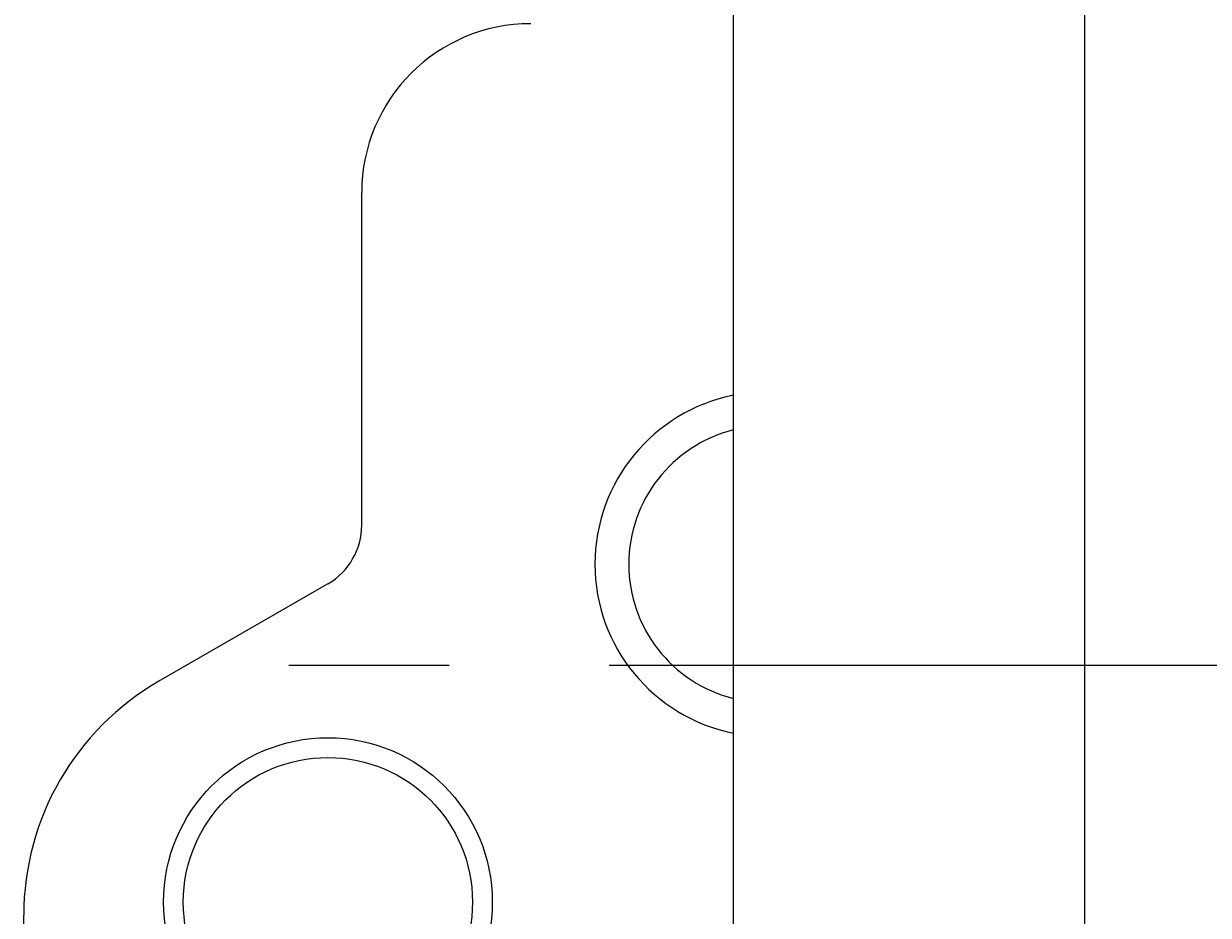
# Model space of a CAD drawing. Extents: x -16 to 1163, y 75 to 819.
# Drawn here: x 907 to 942, y 369 to 396 of the extents above; entities that cross this region are included whole.
import ezdxf

# ---------------------------------------------------------------- set-up
doc = ezdxf.new("R2010")
doc.units = 0
doc.header["$LTSCALE"] = 18.953294
doc.header["$MEASUREMENT"] = 0
doc.linetypes.add('CENTER', pattern=[2, 1.25, -0.25, 0.25, -0.25])
doc.layers.add('002', color=7, linetype='CONTINUOUS')
doc.layers.add('003', color=7, linetype='CONTINUOUS')
doc.styles.get("Standard").update_dxf_attribs({"font": 'TXT', "bigfont": 'BIGFONT'})
doc.dimstyles.get("Standard").update_dxf_attribs({"dimtxt": 0.18, "dimasz": 0.18, "dimexe": 0.18, "dimexo": 0.0625, "dimgap": 0.09, "dimtad": 0, "dimtih": 1, "dimtoh": 1, "dimdec": 4, "dimzin": 0, "dimdsep": 46, "dimtxsty": 'STANDARD', "dimcen": 0.09, "dimadec": 0, "dimazin": 0, "dimtfac": 1, "dimtdec": 4, "dimtofl": 0, "dimtmove": 0, "dimatfit": 3, "dimfxl": 1, "dimtolj": 1, "dimtzin": 0, "dimarcsym": 0})

# ---------------------------------------------------------------- blocks, each defined once
blk = doc.blocks.new('*D78')
at = {"layer": '002'}
for p, q in [((1021.205, 384.612), (1021.205, 142.833)), ((907.205, 342.284), (907.205, 142.833)), ((1021.205, 143.833), (907.205, 143.833))]:
    blk.add_line(p, q, dxfattribs=at)
for points in [[(910.205, 143.029), (907.205, 143.833), (910.205, 144.637)], [(1018.205, 144.637), (1021.205, 143.833), (1018.205, 143.029)]]:
    blk.add_lwpolyline(points, dxfattribs=at)
for p in [(1021.205, 384.612), (907.205, 342.284), (907.205, 143.833)]:
    blk.add_point(p, dxfattribs=at)
at = {"layer": '002', "width": 1.08}
blk.add_text('4.49', height=8, dxfattribs=at).set_placement((953.005, 147.333))

msp = doc.modelspace()

# ---------------------------------------------------------------- linework, layer by layer
at = {"layer": '002', "color": 3}
for p, q in [((938.5969, 360.20925), (938.597, 422.20525)), ((928.2048, 340.78385), (928.2051, 420.37345))]:
    msp.add_line(p, q, dxfattribs=at)
at = {"layer": '002'}
for p, q in [((917.2047, 380.93855), (917.2047, 390.78385)), ((916.2047, 379.2065), (911.2047, 376.31975)), ((907.2047, 352.28943), (907.2047, 369.39155))]:
    msp.add_line(p, q, dxfattribs=at)
at = {"layer": '002', "color": 1, "linetype": 'CENTER'}
msp.add_line((1024.0329, 376.78385), (912.21423, 376.78385), dxfattribs=at)
at = {"layer": '002'}
for radius in [4.864, 4.278]:
    msp.add_circle((916.2047, 369.78385), radius, dxfattribs=at)
for centre, radius, start, end in [((922.2047, 390.78385), 5, 90, 179.9999), ((929.2047, 379.78385), 5.1, 101.3049, 258.6951), ((929.2047, 379.78385), 4.1, 104.1135, 255.8865), ((915.2047, 380.93855), 2, 300, 0), ((915.2047, 369.39155), 8, 120, 180)]:
    msp.add_arc(centre, radius, start, end, dxfattribs=at)
at = {"layer": '003', "color": 3}
for p, q in [((938.5969, 360.20925), (938.597, 422.20525)), ((938.5969, 360.20925), (938.597, 422.20525)), ((938.5969, 360.20925), (938.597, 422.20525)), ((928.2048, 340.78385), (928.2051, 420.37345)), ((928.2048, 340.78385), (928.2051, 420.37345)), ((928.2048, 340.78385), (928.2051, 420.37345))]:
    msp.add_line(p, q, dxfattribs=at)
at = {"layer": '003'}
for p, q in [((917.2047, 380.93855), (917.2047, 390.78385)), ((917.2047, 380.93855), (917.2047, 390.78385)), ((917.2047, 380.93855), (917.2047, 390.78385)), ((916.2047, 379.2065), (911.2047, 376.31975)), ((916.2047, 379.2065), (911.2047, 376.31975)), ((916.2047, 379.2065), (911.2047, 376.31975)), ((907.2047, 352.28943), (907.2047, 369.39155)), ((907.2047, 352.28943), (907.2047, 369.39155)), ((907.2047, 352.28943), (907.2047, 369.39155))]:
    msp.add_line(p, q, dxfattribs=at)
at = {"layer": '003', "color": 1, "linetype": 'CENTER'}
msp.add_line((1024.0329, 376.78385), (912.21423, 376.78385), dxfattribs=at)
msp.add_line((1024.0329, 376.78385), (912.21423, 376.78385), dxfattribs=at)
msp.add_line((1024.0329, 376.78385), (912.21423, 376.78385), dxfattribs=at)
at = {"layer": '003'}
for radius in [4.864, 4.864, 4.864, 4.278, 4.278, 4.278]:
    msp.add_circle((916.2047, 369.78385), radius, dxfattribs=at)
for centre, radius, start, end in [((922.2047, 390.78385), 5, 90, 179.9999), ((922.2047, 390.78385), 5, 90, 179.9999), ((922.2047, 390.78385), 5, 90, 179.9999), ((929.2047, 379.78385), 5.1, 101.3049, 258.6951), ((929.2047, 379.78385), 5.1, 101.3049, 258.6951), ((929.2047, 379.78385), 5.1, 101.3049, 258.6951), ((929.2047, 379.78385), 4.1, 104.1135, 255.8865), ((929.2047, 379.78385), 4.1, 104.1135, 255.8865), ((929.2047, 379.78385), 4.1, 104.1135, 255.8865), ((915.2047, 380.93855), 2, 300, 0), ((915.2047, 380.93855), 2, 300, 0), ((915.2047, 380.93855), 2, 300, 0), ((915.2047, 369.39155), 8, 120, 180), ((915.2047, 369.39155), 8, 120, 180), ((915.2047, 369.39155), 8, 120, 180)]:
    msp.add_arc(centre, radius, start, end, dxfattribs=at)

# ---------------------------------------------------------------- dimensions: what is measured, and where the dimension line sits
at = {"layer": '002'}
dim = msp.add_linear_dim(base=(907.2048, 143.8333), p1=(1021.2049, 384.61215), p2=(907.2048, 342.28385), angle=180, dimstyle='Standard', dxfattribs=at)
dim.commit()
dim.dimension.update_dxf_attribs({"geometry": '*D78', "text_midpoint": (953.00485, 147.3333)})

doc.saveas('drawing.dxf')
